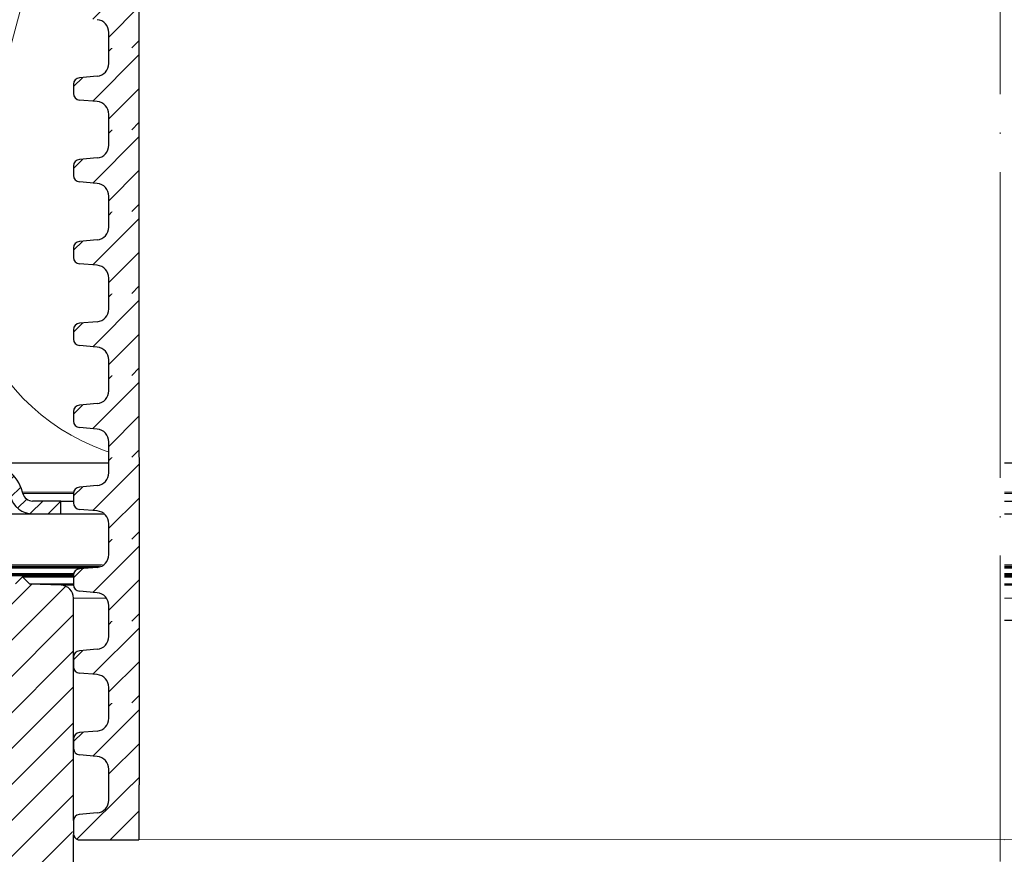
# Model space of a CAD drawing. Units: millimetres. Extents: x 2673 to 4786, y 0 to 1485.
# Drawn here: x 3210 to 3288, y 849 to 915 of the extents above; entities that cross this region are included whole.
import ezdxf
from ezdxf.xclip import XClip

# ---------------------------------------------------------------- set-up
doc = ezdxf.new("R2010")
doc.units = ezdxf.units.MM
doc.header["$XCLIPFRAME"] = 0
doc.linetypes.add('ACAD_ISO04W100', pattern=[30, 24, -3, 0, -3])
for name, color, linetype, lineweight in [('вспомогательный', 140, 'Continuous', 20), ('маскировка', 93, 'Continuous', 25), ('Оси', 10, 'ACAD_ISO04W100', 13), ('Основной', 7, 'Continuous', 30), ('штриховка', 251, 'Continuous', 0)]:
    doc.layers.add(name, color=color, linetype=linetype, lineweight=lineweight)

# ---------------------------------------------------------------- blocks, each defined once
blk = doc.blocks.new('*U42')
at = {"linetype": 'Continuous'}
blk.add_lwpolyline([(-16.667, -50.002, 0.493042), (-0.566, -29.026), (-16.101, 29.026, -1.302776), (16.101, 29.026), (0.566, -29.026, 0.493042), (16.667, -50.002)], format="xyb", dxfattribs=at)
blk = doc.blocks.new('*U43')
at = {"layer": 'штриховка', "color": 0, "linetype": 'ByBlock', "lineweight": -2, "transparency": 16777216}
blk.add_blockref('*U42', (200.008, 0), dxfattribs=at)
blk = doc.blocks.new('HL3100TH разрез')
blk.add_wipeout([(0, 0), (0, -171.07), (-54.062, -171.07), (-55, -167.57), (-55, -108.498), (-55.402, -106.998), (-56.5, -105.9), (-58.5, -104.746), (-63.991, -99.256), (-66, -91.755), (-66, -40.483), (-66.146, -40.129), (-66.5, -39.983), (-68, -39.983), (-68.354, -39.836), (-68.5, -39.483), (-68.5, -38.483), (-68.575, -38.219), (-68.646, -38.129), (-69, -37.983), (-72.5, -37.983), (-74.621, -37.104), (-75.5, -34.983), (-75.5, -32.192), (-75.646, -31.838), (-76, -31.692), (-93.312, -31.692), (-94.01, -31.408), (-94.312, -30.718), (-94.326, -30.192), (-108.014, -16.504), (-108.367, -16.357), (-109.615, -16.357), (-111.475, -15.332), (-112.5, -12.857), (-112.5, -11.802), (-112.64, -11.455), (-112.983, -11.302), (-123, -10.952), (-123, -8), (-250, -8), (-250, -4), (-250, -4), (-250, -4), (-250, -8), (-250, -8), (-250, -4), (-250, -4), (-250, -4), (-129.693, -4), (-126.885, -4), (-125.656, -3.943), (-115.518, -3.932), (-119, -2), (-118.5, -1.134), (-115.009, -1.134), (-112.358, 0.775), (-110.99, 1.016), (-95.104, 1.016), (-95.246, 1.075), (-95.304, 1.216), (-95.304, 3.293), (-95.245, 3.473), (-95.089, 3.581), (-91.354, 4.265), (-91.354, 4.228), (-90.804, 4.262), (-90.804, 3.933), (-89.204, 3.933), (-89.189, 4.261), (-88.655, 4.228), (-88.666, 4.261), (-84.919, 3.581), (-84.764, 3.473), (-84.704, 3.293), (-84.704, 1.216), (-84.763, 1.075), (-84.904, 1.016), (-79.821, 1.016), (-79.821, 0.016), (-79.822, -0.005), (0, -0.005)]).dxf.layer = 'маскировка'
at = {"layer": 'штриховка', "linetype": 'Continuous'}
h = blk.add_hatch(dxfattribs=at)
h.set_pattern_fill('_USER', color=256, angle=225, pattern_type=0)
h.set_pattern_definition([(225, (188, -826.277), (0.7071068, -0.7071068), [])])
edge = h.paths.add_edge_path()
edge.add_line((-76.2, -4), (-74, -4))
edge.add_line((-74, -4), (-74, -3))
edge.add_line((-74, -3), (-76.2, -3))
edge.add_arc((-76.2, -2.2), 0.8, 195, 270, ccw=False)
edge.add_line((-76.973, -2.407), (-77.002, -2.301))
edge.add_arc((-80, -3.104), 3.104, 15, 90)
edge.add_arc((-80, -3.104), 3.104, 90, 137.32398)
edge.add_arc((-80, -3.104), 3.104, 137.32398, 149.62179)
edge.add_arc((-83.523, -1), 1, 270, 327.69881, ccw=False)
edge.add_line((-83.523, -2), (-86.5, -2))
edge.add_line((-86.5, -2), (-86.5, -3))
edge.add_line((-86.5, -3), (-83.523, -3))
edge.add_arc((-83.523, -1), 2, 270, 330)
edge.add_arc((-80, -3.104), 2.104, 15, 148.34847, ccw=False)
edge.add_line((-77.968, -2.56), (-77.939, -2.666))
edge.add_arc((-76.2, -2.2), 1.8, 195, 270)
h = blk.add_hatch(dxfattribs=at)
h.set_pattern_fill('_USER', color=256, scale=2, angle=225, pattern_type=0)
h.set_pattern_definition([(225, (188, -826.277), (1.4142136, -1.4142136), [])])
edge = h.paths.add_edge_path()
edge.add_line((-82.551, -9.313), (-83.909, -9.265))
edge.add_line((-83.909, -9.265), (-84.5, -8.674))
edge.add_line((-84.5, -8.674), (-85.051, -9.225))
edge.add_line((-85.051, -9.225), (-86.004, -9.192))
edge.add_line((-86.004, -9.192), (-86.004, -9.947))
edge.add_line((-86.004, -9.947), (-87.203, -11.146))
edge.add_spline(control_points=[(-87.203, -11.146), (-87.145, -11.204), (-87.029, -11.321), (-86.912, -11.437), (-86.854, -11.495)], knot_values=[0, 0, 0, 0, 0.246648, 0.493296, 0.493296, 0.493296, 0.493296], degree=3, periodic=0)
edge.add_spline(control_points=[(-86.854, -11.495), (-86.854, -11.496), (-86.854, -11.499), (-86.855, -11.503), (-86.857, -11.507), (-86.858, -11.511), (-86.861, -11.515), (-86.863, -11.519), (-86.867, -11.523), (-86.869, -11.526), (-86.87, -11.527)], knot_values=[0, 0, 0, 0, 0.004008, 0.008085, 0.012289, 0.016674, 0.021289, 0.026176, 0.031371, 0.036903, 0.036903, 0.036903, 0.036903], degree=3, periodic=0)
edge.add_spline(control_points=[(-86.87, -11.527), (-86.931, -11.588), (-87.048, -11.706), (-87.223, -11.882), (-87.39, -12.05), (-87.501, -12.162), (-87.554, -12.216)], knot_values=[0, 0, 0, 0, 0.25717, 0.499792, 0.742341, 0.970428, 0.970428, 0.970428, 0.970428], degree=3, periodic=0)
edge.add_line((-87.554, -12.216), (-87.554, -12.795))
edge.add_spline(control_points=[(-87.554, -12.795), (-87.524, -12.826), (-87.462, -12.887), (-87.37, -12.98), (-87.277, -13.072), (-87.216, -13.134), (-87.185, -13.164)], knot_values=[0, 0, 0, 0, 0.130589, 0.261178, 0.391767, 0.522356, 0.522356, 0.522356, 0.522356], degree=3, periodic=0)
edge.add_line((-87.185, -13.164), (-87.616, -13.595))
edge.add_line((-87.616, -13.595), (-87.748, -28.697))
edge.add_arc((-88.248, -28.693), 0.5, 270, 359.5, ccw=False)
edge.add_line((-88.248, -29.193), (-91.761, -29.193))
edge.add_arc((-91.761, -28.693), 0.5, 180.5, 270, ccw=False)
edge.add_line((-92.261, -28.697), (-92.393, -13.595))
edge.add_line((-92.393, -13.595), (-92.454, -13.534))
edge.add_line((-92.454, -13.534), (-92.454, -13.195))
edge.add_spline(control_points=[(-92.454, -13.195), (-92.513, -13.137), (-92.629, -13.02), (-92.804, -12.845), (-92.979, -12.67), (-93.096, -12.553), (-93.154, -12.495)], knot_values=[0, 0, 0, 0, 0.247487, 0.494975, 0.742462, 0.989949, 0.989949, 0.989949, 0.989949], degree=3, periodic=0)
edge.add_spline(control_points=[(-93.154, -12.495), (-93.154, -12.494), (-93.154, -12.491), (-93.153, -12.487), (-93.152, -12.483), (-93.15, -12.479), (-93.148, -12.475), (-93.145, -12.471), (-93.142, -12.467), (-93.14, -12.464), (-93.138, -12.463)], knot_values=[0, 0, 0, 0, 0.004046, 0.008146, 0.012359, 0.016739, 0.021331, 0.026174, 0.031301, 0.036737, 0.036737, 0.036737, 0.036737], degree=3, periodic=0)
edge.add_spline(control_points=[(-93.138, -12.463), (-93.078, -12.402), (-92.96, -12.284), (-92.786, -12.109), (-92.618, -11.94), (-92.508, -11.828), (-92.454, -11.774)], knot_values=[0, 0, 0, 0, 0.257126, 0.499743, 0.742357, 0.970536, 0.970536, 0.970536, 0.970536], degree=3, periodic=0)
edge.add_line((-92.454, -11.774), (-92.454, -11.497))
edge.add_line((-92.454, -11.497), (-94.004, -9.947))
edge.add_line((-94.004, -9.947), (-94.004, -8.913))
edge.add_line((-94.004, -8.913), (-95.909, -8.846))
edge.add_line((-95.909, -8.846), (-96.5, -8.255))
edge.add_line((-96.5, -8.255), (-97.051, -8.806))
edge.add_line((-97.051, -8.806), (-98.409, -8.759))
edge.add_line((-98.409, -8.759), (-99, -8.168))
edge.add_line((-99, -8.168), (-99.551, -8.719))
edge.add_line((-99.551, -8.719), (-100.691, -8.679))
edge.add_arc((-100.708, -9.171), 0.492, 88, 180)
edge.add_line((-101.2, -9.171), (-101.2, -12.855))
edge.add_arc((-101.7, -12.855), 0.5, -90, 0, ccw=False)
edge.add_line((-101.7, -13.355), (-109, -13.355))
edge.add_arc((-109, -12.855), 0.5, 180, 270, ccw=False)
edge.add_line((-109.5, -12.855), (-109.5, -8.847))
edge.add_arc((-109.992, -8.847), 0.492, 0, 88)
edge.add_line((-109.975, -8.355), (-110.409, -8.34))
edge.add_line((-110.409, -8.34), (-111, -7.749))
edge.add_line((-111, -7.749), (-111.251, -8))
edge.add_line((-111.251, -8), (-111.551, -8.3))
edge.add_line((-111.551, -8.3), (-112.909, -8.253))
edge.add_line((-112.909, -8.253), (-113.5, -7.662))
edge.add_line((-113.5, -7.662), (-113.838, -8))
edge.add_line((-113.838, -8), (-114.051, -8.213))
edge.add_line((-114.051, -8.213), (-115.409, -8.165))
edge.add_line((-115.409, -8.165), (-116, -7.574))
edge.add_line((-116, -7.574), (-116.426, -8))
edge.add_line((-116.426, -8), (-116.551, -8.125))
edge.add_line((-116.551, -8.125), (-123, -7.9))
edge.add_line((-123, -7.9), (-123, -8))
edge.add_line((-123, -8), (-123, -10.952))
edge.add_line((-123, -10.952), (-112.983, -11.302))
edge.add_arc((-113, -11.802), 0.5, 0, 88, ccw=False)
edge.add_line((-112.5, -11.802), (-112.5, -12.857))
edge.add_arc((-109, -12.857), 3.5, 180, 270)
edge.add_line((-109, -16.357), (-108.367, -16.357))
edge.add_arc((-108.367, -16.857), 0.5, 45, 90, ccw=False)
edge.add_line((-108.014, -16.504), (-94.326, -30.192))
edge.add_line((-94.326, -30.192), (-94.312, -30.718))
edge.add_arc((-93.312, -30.692), 1, 181.5, 270)
edge.add_line((-93.312, -31.692), (-76, -31.692))
edge.add_arc((-76, -32.192), 0.5, 0, 90, ccw=False)
edge.add_line((-75.5, -32.192), (-75.5, -34.983))
edge.add_arc((-72.5, -34.983), 3, 180, 270)
edge.add_line((-72.5, -37.983), (-69, -37.983))
edge.add_arc((-69, -38.483), 0.5, 0, 90, ccw=False)
edge.add_line((-68.5, -38.483), (-68.5, -39.483))
edge.add_arc((-68, -39.483), 0.5, 180, 270)
edge.add_line((-68, -39.983), (-66.5, -39.983))
edge.add_arc((-66.5, -40.483), 0.5, 0, 90, ccw=False)
edge.add_line((-66, -40.483), (-66, -91.755))
edge.add_spline(control_points=[(-66, -91.755), (-65.98, -92.333), (-65.936, -93.638), (-65.568, -95.495), (-64.932, -97.434), (-64.106, -99.141), (-62.985, -100.849), (-61.647, -102.393), (-60.105, -103.744), (-58.993, -104.438), (-58.5, -104.746)], knot_values=[0, 0, 0, 0, 1.731942, 3.912818, 5.651853, 7.844188, 9.57942, 11.766093, 13.957493, 15.696853, 15.696853, 15.696853, 15.696853], degree=3, periodic=0)
edge.add_spline(control_points=[(-58.5, -104.746), (-58.333, -104.842), (-58, -105.034), (-57.5, -105.323), (-57, -105.612), (-56.667, -105.804), (-56.5, -105.9)], knot_values=[0, 0, 0, 0, 0.577349, 1.154699, 1.732048, 2.309397, 2.309397, 2.309397, 2.309397], degree=3, periodic=0)
edge.add_arc((-58, -108.498), 3, 0.00018, 59.9949, ccw=False)
edge.add_line((-55, -108.498), (-55, -167.57))
edge.add_line((-55, -167.57), (-54.062, -171.07))
edge.add_line((-54.062, -171.07), (-52.5, -171.07))
edge.add_line((-52.5, -171.07), (-52.5, -109.076))
edge.add_spline(control_points=[(-52.5, -109.076), (-52.499, -109.052), (-52.497, -109.006), (-52.483, -108.94), (-52.46, -108.875), (-52.419, -108.797), (-52.351, -108.712), (-52.245, -108.633), (-52.13, -108.587), (-52.029, -108.574), (-51.951, -108.576), (-51.879, -108.589), (-51.809, -108.611), (-51.768, -108.633), (-51.75, -108.643)], knot_values=[0, 0, 0, 0, 0.069621, 0.139246, 0.200413, 0.278849, 0.400717, 0.522571, 0.672079, 0.76633, 0.827453, 0.905809, 0.984328, 1.045569, 1.045569, 1.045569, 1.045569], degree=3, periodic=0)
edge.add_spline(control_points=[(-51.75, -108.643), (-50.583, -109.316), (-48.25, -110.663), (-44.75, -112.684), (-41.25, -114.705), (-38.917, -116.052), (-37.75, -116.725)], knot_values=[0, 0, 0, 0, 4.041451, 8.082902, 12.124354, 16.165805, 16.165805, 16.165805, 16.165805], degree=3, periodic=0)
edge.add_arc((-38, -117.159), 0.5, -0.00159, 59.96628, ccw=False)
edge.add_line((-37.5, -117.159), (-37.5, -167.57))
edge.add_line((-37.5, -167.57), (-36.562, -171.07))
edge.add_line((-36.562, -171.07), (-35, -171.07))
edge.add_line((-35, -171.07), (-35, -117.193))
edge.add_arc((-38, -117.193), 3, 0, 59.96684)
edge.add_line((-36.498, -114.596), (-40.9, -112.051))
edge.add_line((-40.9, -112.051), (-40.9, -111.705))
edge.add_line((-40.9, -111.705), (-41.1, -111.589))
edge.add_line((-41.1, -111.589), (-41.1, -111.936))
edge.add_line((-41.1, -111.936), (-43.9, -110.317))
edge.add_line((-43.9, -110.317), (-43.9, -109.97))
edge.add_line((-43.9, -109.97), (-44.1, -109.855))
edge.add_line((-44.1, -109.855), (-44.1, -110.201))
edge.add_line((-44.1, -110.201), (-46.9, -108.583))
edge.add_line((-46.9, -108.583), (-46.9, -108.236))
edge.add_line((-46.9, -108.236), (-47.1, -108.12))
edge.add_line((-47.1, -108.12), (-47.1, -108.467))
edge.add_line((-47.1, -108.467), (-48.841, -107.46))
edge.add_line((-48.841, -107.46), (-48.841, -107.114))
edge.add_line((-48.841, -107.114), (-49.45, -106.762))
edge.add_line((-49.45, -106.762), (-50.55, -106.126))
edge.add_line((-50.55, -106.126), (-51.156, -105.775))
edge.add_line((-51.156, -105.775), (-51.156, -106.122))
edge.add_line((-51.156, -106.122), (-52.9, -105.114))
edge.add_line((-52.9, -105.114), (-52.9, -104.767))
edge.add_line((-52.9, -104.767), (-53.1, -104.652))
edge.add_line((-53.1, -104.652), (-53.1, -104.998))
edge.add_line((-53.1, -104.998), (-57.256, -102.595))
edge.add_arc((-51, -91.774), 12.5, 180, 239.96684, ccw=False)
edge.add_line((-63.5, -91.774), (-63.5, -38.758))
edge.add_arc((-63.9, -38.184), 0.7, 304.8173, 450)
edge.add_line((-63.9, -37.484), (-65.5, -37.484))
edge.add_arc((-65.5, -36.984), 0.5, 180, 270, ccw=False)
edge.add_line((-66, -36.984), (-66, -35.984))
edge.add_arc((-66.5, -35.984), 0.5, 0, 90)
edge.add_line((-66.5, -35.484), (-67.5, -35.484))
edge.add_arc((-67.5, -34.984), 0.5, 180, 270, ccw=False)
edge.add_arc((-68.5, -34.984), 0.5, 0, 90)
edge.add_line((-68.5, -34.484), (-73, -34.484))
edge.add_line((-73, -34.484), (-73, -10.612))
edge.add_arc((-74, -10.612), 1, 0, 88)
edge.add_line((-73.965, -9.613), (-76.409, -9.527))
edge.add_line((-76.409, -9.527), (-77, -8.936))
edge.add_line((-77, -8.936), (-77.551, -9.487))
edge.add_line((-77.551, -9.487), (-78.909, -9.44))
edge.add_line((-78.909, -9.44), (-79.5, -8.849))
edge.add_line((-79.5, -8.849), (-80.051, -9.4))
edge.add_line((-80.051, -9.4), (-81.409, -9.353))
edge.add_line((-81.409, -9.353), (-82, -8.762))
edge.add_line((-82, -8.762), (-82.551, -9.313))
at = {"color": 7, "linetype": 'Continuous'}
for p, q in [((-80, 0), (80, 0)), ((-76.973, -2.407), (-77.002, -2.301)), ((-74, -3), (-76.2, -3)), ((-74, -3), (74, -3)), ((-74, -4), (-74, -3)), ((-78, -4), (-76.2, -4)), ((-78, -4), (-76.2, -4)), ((-76.2, -4), (-74, -4)), ((-76.2, -4), (-74, -4)), ((-74, -4), (74, -4)), ((87.554, -8.255), (-87.554, -8.255)), ((87.507, -8.168), (-87.507, -8.168)), ((-78, -8), (78, -8)), ((-84.5, -8.674), (84.5, -8.674)), ((-82, -8.762), (82, -8.762)), ((-79.5, -8.849), (79.5, -8.849)), ((-77, -8.936), (-77.551, -9.487)), ((-77, -8.936), (77, -8.936)), ((-76.409, -9.527), (-77, -8.936)), ((-73.805, -9.527), (-76.409, -9.527)), ((-73.965, -9.613), (-76.409, -9.527)), ((76.409, -9.527), (-73.805, -9.527)), ((-73, -34.484), (-73, -10.612))]:
    blk.add_line(p, q, dxfattribs=at)
at = {"color": 3, "linetype": 'Continuous'}
blk.add_line((-69.75, -10.612), (-70.513, -10.612), dxfattribs=at)
at = {"color": 7, "linetype": 'Continuous'}
for centre, radius, start, end in [((-80, -3.104), 3.104, 15, 90), ((-76.2, -2.2), 1.8, 195, 270), ((-76.2, -2.2), 0.8, 195, 270), ((-74, -10.612), 1, 0, 88)]:
    blk.add_arc(centre, radius, start, end, dxfattribs=at)
at = {"layer": 'вспомогательный', "linetype": 'Continuous'}
for p, q in [((-77.002, -2.301), (77.002, -2.301)), ((76.973, -2.407), (-76.973, -2.407)), ((-71.445, -9.613), (-73.965, -9.613)), ((73.965, -9.613), (-71.445, -9.613)), ((73, -10.612), (-73, -10.612))]:
    blk.add_line(p, q, dxfattribs=at)
blk = doc.blocks.new('*U115')
blk.add_wipeout([(0.009, -215.133), (-70.222, -215.133), (-70.222, -213.921), (-70.487, -213.241), (-71.141, -212.918), (-72.531, -212.797), (-72.858, -212.636), (-72.991, -212.296), (-72.991, -211.546), (-72.859, -211.206), (-72.532, -211.045), (-71.142, -210.923), (-70.488, -210.601), (-70.223, -209.921), (-70.223, -208.709), (0.009, -208.714)]).dxf.layer = 'маскировка'
at = {"layer": 'Основной'}
for p, q in [((-70.223, -209.92), (-70.223, -208.708)), ((-72.991, -211.528), (-72.991, -212.296)), ((-71.142, -210.923), (-72.532, -211.045)), ((-71.141, -212.918), (-72.531, -212.797))]:
    blk.add_line(p, q, dxfattribs=at)
for centre, radius, start, end in [((-71.23, -209.921), 1.007, 275.00429, 0.00429), ((-72.488, -211.546), 0.503, 95.00429, 180.00429), ((-72.487, -212.296), 0.503, 180.00429, 265.00429), ((-71.229, -213.921), 1.007, 0.00429, 85.00429)]:
    blk.add_arc(centre, radius, start, end, dxfattribs=at)
blk.add_wipeout([(0, -219.436), (-72.685, -219.448), (-72.951, -219.284), (-73.056, -218.989), (-73.056, -217.971), (-72.924, -217.631), (-72.597, -217.469), (-71.207, -217.347), (-70.553, -217.025), (-70.231, -216.345), (-70.231, -215.133), (0, -215.133)]).dxf.layer = 'маскировка'
at = {"layer": 'штриховка'}
h = blk.add_hatch(dxfattribs=at)
h.set_pattern_fill('ANSI31', color=256, scale=15)
h.set_pattern_definition([(45, (-17.85, -366.9836), (-1.325825, 1.325825), [])])
h.paths.add_polyline_path([(-67.857, -208.709), (-70.223, -208.709), (-70.223, -209.92, -0.388879), (-71.142, -210.923), (-72.532, -211.045, 0.401557), (-72.991, -211.569), (-72.991, -212.296, 0.388879), (-72.531, -212.797), (-71.141, -212.918, -0.388879), (-70.222, -213.921), (-70.222, -215.133), (-67.856, -215.133)])
h = blk.add_hatch(dxfattribs=at)
h.set_pattern_fill('ANSI31', color=256, scale=15)
h.set_pattern_definition([(45, (-17.8813, -366.9835), (-1.325825, 1.325825), [])])
edge = h.paths.add_edge_path()
edge.add_line((-67.865, -215.133), (-70.231, -215.133))
edge.add_line((-70.231, -215.133), (-70.231, -216.345))
edge.add_arc((-71.238, -216.345), 1.007, -84.99571, 0.00429, ccw=False)
edge.add_line((-71.15, -217.347), (-72.54, -217.469))
edge.add_arc((-72.496, -217.971), 0.503, 95.00429, 182.45283)
edge.add_line((-72.999, -217.992), (-72.999, -218.989))
edge.add_arc((-72.529, -218.989), 0.469, 180.00861, 257.89102)
edge.add_line((-72.628, -219.448), (-67.864, -219.447))
edge.add_line((-67.864, -219.447), (-67.865, -215.133))
at = {"layer": 'Основной'}
for p, q in [((-70.222, -215.133), (-70.222, -213.921)), ((-70.231, -216.345), (-70.231, -215.133)), ((-71.15, -217.347), (-72.54, -217.469))]:
    blk.add_line(p, q, dxfattribs=at)
for points in [[(-67.856, -208.709), (-67.856, -215.133)], [(-67.865, -215.133), (-67.864, -219.447)]]:
    blk.add_lwpolyline(points, dxfattribs=at)
blk.add_lwpolyline([(-72.999, -217.949), (-72.999, -218.989, 0.353541), (-72.628, -219.448), (-67.864, -219.447)], format="xyb", dxfattribs=at)
for centre, radius, start, end in [((-71.238, -216.345), 1.007, 275.00429, 0.00429), ((-72.496, -217.971), 0.503, 95.00429, 180.00429)]:
    blk.add_arc(centre, radius, start, end, dxfattribs=at)
blk.add_wipeout([(0, -219.442), (72.575, -219.43), (72.841, -219.266), (73.002, -218.971), (73.002, -217.931), (72.841, -217.583), (72.486, -217.451), (71.096, -217.33), (70.442, -217.008), (70.234, -216.328), (70.234, -215.116), (0, -215.133)]).dxf.layer = 'маскировка'
at = {"layer": 'вспомогательный'}
for points in [[(-67.864, -219.447), (0, -219.436)], [(67.858, -219.431), (0, -219.442)]]:
    blk.add_lwpolyline(points, dxfattribs=at)
blk.add_wipeout([(0.009, -208.71), (-70.223, -208.71), (-70.223, -207.498), (-70.487, -206.818), (-71.142, -206.495), (-72.532, -206.374), (-72.859, -206.212), (-72.991, -205.872), (-72.992, -205.123), (-72.859, -204.783), (-72.532, -204.622), (-71.142, -204.5), (-70.488, -204.177), (-70.224, -203.497), (-70.224, -202.286), (0.009, -202.291)]).dxf.layer = 'маскировка'
at = {"layer": 'штриховка'}
h = blk.add_hatch(dxfattribs=at)
h.set_pattern_fill('ANSI31', color=256, scale=15)
h.set_pattern_definition([(45, (-17.8504, -360.5604), (-1.325825, 1.325825), [])])
h.paths.add_polyline_path([(-67.857, -202.286), (-70.224, -202.286), (-70.224, -203.497, -0.388879), (-71.142, -204.5), (-72.532, -204.622, 0.401557), (-72.991, -205.145), (-72.991, -205.872, 0.388879), (-72.532, -206.374), (-71.142, -206.495, -0.388879), (-70.223, -207.498), (-70.223, -208.71), (-67.856, -208.71)])
at = {"layer": 'Основной'}
for p, q in [((-70.224, -203.497), (-70.224, -202.285)), ((-71.142, -204.5), (-72.532, -204.622)), ((-72.991, -205.105), (-72.991, -205.872)), ((-71.142, -206.495), (-72.532, -206.374)), ((-70.223, -208.71), (-70.223, -207.498))]:
    blk.add_line(p, q, dxfattribs=at)
blk.add_lwpolyline([(-67.856, -202.285), (-67.856, -208.71)], dxfattribs=at)
for centre, radius, start, end in [((-71.23, -203.497), 1.007, 275.00429, 0.00429), ((-72.488, -205.123), 0.503, 95.00429, 180.00429), ((-72.488, -205.872), 0.503, 180.00429, 265.00429), ((-71.229, -207.498), 1.007, 0.00429, 85.00429)]:
    blk.add_arc(centre, radius, start, end, dxfattribs=at)
blk.add_wipeout([(0.008, -202.287), (-70.223, -202.287), (-70.223, -201.075), (-70.488, -200.395), (-71.142, -200.072), (-72.532, -199.951), (-72.859, -199.789), (-72.991, -199.449), (-72.992, -198.7), (-72.86, -198.36), (-72.533, -198.199), (-71.143, -198.077), (-70.488, -197.754), (-70.224, -197.074), (-70.224, -195.862), (0.008, -195.868)]).dxf.layer = 'маскировка'
at = {"layer": 'штриховка'}
h = blk.add_hatch(dxfattribs=at)
h.set_pattern_fill('ANSI31', color=256, scale=15)
h.set_pattern_definition([(45, (-17.8509, -354.1372), (-1.325825, 1.325825), [])])
h.paths.add_polyline_path([(-67.858, -195.862), (-70.224, -195.862), (-70.224, -197.074, -0.388879), (-71.143, -198.077), (-72.533, -198.199, 0.401557), (-72.992, -198.722), (-72.991, -199.449, 0.388879), (-72.532, -199.951), (-71.142, -200.072, -0.388879), (-70.223, -201.075), (-70.223, -202.287), (-67.857, -202.287)])
at = {"layer": 'Основной'}
for p, q in [((-70.224, -197.073), (-70.224, -195.862)), ((-71.143, -198.077), (-72.533, -198.199)), ((-72.992, -198.682), (-72.991, -199.449)), ((-71.142, -200.072), (-72.532, -199.951)), ((-70.223, -202.287), (-70.223, -201.075))]:
    blk.add_line(p, q, dxfattribs=at)
blk.add_lwpolyline([(-67.857, -195.862), (-67.857, -202.287)], dxfattribs=at)
for centre, radius, start, end in [((-71.231, -197.074), 1.007, 275.00429, 0.00429), ((-72.489, -198.7), 0.503, 95.00429, 180.00429), ((-72.488, -199.449), 0.503, 180.00429, 265.00429), ((-71.23, -201.075), 1.007, 0.00429, 85.00429)]:
    blk.add_arc(centre, radius, start, end, dxfattribs=at)
blk.add_wipeout([(0.008, -195.863), (-70.224, -195.863), (-70.224, -194.652), (-70.488, -193.972), (-71.143, -193.649), (-72.532, -193.527), (-72.86, -193.366), (-72.992, -193.026), (-72.992, -192.277), (-72.86, -191.937), (-72.533, -191.776), (-71.143, -191.654), (-70.489, -191.331), (-70.224, -190.651), (-70.224, -189.439), (0.008, -189.445)]).dxf.layer = 'маскировка'
at = {"layer": 'штриховка'}
h = blk.add_hatch(dxfattribs=at)
h.set_pattern_fill('ANSI31', color=256, scale=15)
h.set_pattern_definition([(45, (-17.8513, -347.714), (-1.325825, 1.325825), [])])
h.paths.add_polyline_path([(-67.858, -189.439), (-70.224, -189.439), (-70.224, -190.651, -0.388879), (-71.143, -191.654), (-72.533, -191.776, 0.401557), (-72.992, -192.299), (-72.992, -193.026, 0.388879), (-72.532, -193.527), (-71.143, -193.649, -0.388879), (-70.224, -194.652), (-70.224, -195.863), (-67.857, -195.863)])
at = {"layer": 'Основной'}
for p, q in [((-70.224, -190.65), (-70.224, -189.439)), ((-72.992, -192.259), (-72.992, -193.026)), ((-71.143, -191.654), (-72.533, -191.776)), ((-71.143, -193.649), (-72.532, -193.527)), ((-70.224, -195.863), (-70.224, -194.652))]:
    blk.add_line(p, q, dxfattribs=at)
blk.add_lwpolyline([(-67.857, -189.439), (-67.857, -195.863)], dxfattribs=at)
for centre, radius, start, end in [((-71.231, -190.651), 1.007, 275.00429, 0.00429), ((-72.489, -192.277), 0.503, 95.00429, 180.00429), ((-72.489, -193.026), 0.503, 180.00429, 265.00429), ((-71.23, -194.652), 1.007, 0.00429, 85.00429)]:
    blk.add_arc(centre, radius, start, end, dxfattribs=at)
blk.add_wipeout([(0.007, -189.44), (-70.224, -189.44), (-70.224, -188.228), (-70.489, -187.548), (-71.143, -187.226), (-72.533, -187.104), (-72.86, -186.943), (-72.992, -186.603), (-72.993, -185.854), (-72.861, -185.514), (-72.533, -185.352), (-71.144, -185.231), (-70.489, -184.908), (-70.225, -184.228), (-70.225, -183.016), (0.007, -183.022)]).dxf.layer = 'маскировка'
at = {"layer": 'штриховка'}
h = blk.add_hatch(dxfattribs=at)
h.set_pattern_fill('ANSI31', color=256, scale=15)
h.set_pattern_definition([(45, (-17.8517, -341.2909), (-1.325825, 1.325825), [])])
h.paths.add_polyline_path([(-67.858, -183.016), (-70.225, -183.016), (-70.225, -184.228, -0.388879), (-71.144, -185.231), (-72.533, -185.352, 0.401557), (-72.992, -185.876), (-72.992, -186.603, 0.388879), (-72.533, -187.104), (-71.143, -187.226, -0.388879), (-70.224, -188.228), (-70.224, -189.44), (-67.858, -189.44)])
at = {"layer": 'Основной'}
for p, q in [((-70.225, -184.227), (-70.225, -183.015)), ((-71.144, -185.231), (-72.533, -185.352)), ((-72.992, -185.836), (-72.992, -186.603)), ((-71.143, -187.226), (-72.533, -187.104)), ((-70.224, -189.44), (-70.224, -188.228))]:
    blk.add_line(p, q, dxfattribs=at)
blk.add_lwpolyline([(-67.858, -183.016), (-67.858, -189.44)], dxfattribs=at)
for centre, radius, start, end in [((-71.231, -184.228), 1.007, 275.00429, 0.00429), ((-72.49, -185.854), 0.503, 95.00429, 180.00429), ((-72.489, -186.603), 0.503, 180.00429, 265.00429), ((-71.231, -188.229), 1.007, 0.00429, 85.00429)]:
    blk.add_arc(centre, radius, start, end, dxfattribs=at)
blk.add_wipeout([(0.007, -183.017), (-70.224, -183.017), (-70.224, -181.805), (-70.489, -181.125), (-71.143, -180.803), (-72.533, -180.681), (-72.86, -180.52), (-72.993, -180.18), (-72.993, -179.431), (-72.861, -179.091), (-72.534, -178.929), (-71.144, -178.808), (-70.49, -178.485), (-70.225, -177.805), (-70.225, -176.593), (0.007, -176.599)]).dxf.layer = 'маскировка'
at = {"layer": 'штриховка'}
h = blk.add_hatch(dxfattribs=at)
h.set_pattern_fill('ANSI31', color=256, scale=15)
h.set_pattern_definition([(45, (-17.8521, -334.8677), (-1.325825, 1.325825), [])])
h.paths.add_polyline_path([(-67.859, -176.593), (-70.225, -176.593), (-70.225, -177.805, -0.388879), (-71.144, -178.808), (-72.534, -178.929, 0.401557), (-72.993, -179.453), (-72.993, -180.18, 0.388879), (-72.533, -180.681), (-71.143, -180.803, -0.388879), (-70.224, -181.805), (-70.224, -183.017), (-67.858, -183.017)])
at = {"layer": 'Основной'}
for p, q in [((-70.225, -177.804), (-70.225, -176.592)), ((-71.144, -178.808), (-72.534, -178.929)), ((-72.993, -179.412), (-72.993, -180.18)), ((-71.143, -180.803), (-72.533, -180.681)), ((-70.224, -183.017), (-70.224, -181.805))]:
    blk.add_line(p, q, dxfattribs=at)
blk.add_lwpolyline([(-67.858, -176.593), (-67.858, -183.017)], dxfattribs=at)
for centre, radius, start, end in [((-71.232, -177.805), 1.007, 275.00429, 0.00429), ((-72.49, -179.431), 0.503, 95.00429, 180.00429), ((-72.489, -180.18), 0.503, 180.00429, 265.00429), ((-71.231, -181.805), 1.007, 0.00429, 85.00429)]:
    blk.add_arc(centre, radius, start, end, dxfattribs=at)
blk.add_wipeout([(0.007, -176.594), (-70.225, -176.594), (-70.225, -175.382), (-70.489, -174.702), (-71.144, -174.379), (-72.534, -174.258), (-72.861, -174.097), (-72.993, -173.757), (-72.994, -173.007), (-72.861, -172.667), (-72.534, -172.506), (-71.144, -172.384), (-70.49, -172.062), (-70.226, -171.382), (-70.226, -170.17), (0.007, -170.175)]).dxf.layer = 'маскировка'
at = {"layer": 'штриховка'}
h = blk.add_hatch(dxfattribs=at)
h.set_pattern_fill('ANSI31', color=256, scale=15)
h.set_pattern_definition([(45, (-17.8525, -328.4446), (-1.325825, 1.325825), [])])
h.paths.add_polyline_path([(-67.859, -170.17), (-70.226, -170.17), (-70.226, -171.382, -0.388879), (-71.144, -172.384), (-72.534, -172.506, 0.401557), (-72.993, -173.03), (-72.993, -173.757, 0.388879), (-72.534, -174.258), (-71.144, -174.379, -0.388879), (-70.225, -175.382), (-70.225, -176.594), (-67.858, -176.594)])
at = {"layer": 'Основной'}
for p, q in [((-70.226, -171.381), (-70.226, -170.169)), ((-71.144, -172.384), (-72.534, -172.506)), ((-72.993, -172.989), (-72.993, -173.757)), ((-71.144, -174.379), (-72.534, -174.258)), ((-70.225, -176.594), (-70.225, -175.382))]:
    blk.add_line(p, q, dxfattribs=at)
blk.add_lwpolyline([(-67.859, -170.17), (-67.859, -176.594)], dxfattribs=at)
for centre, radius, start, end in [((-71.232, -171.382), 1.007, 275.00429, 0.00429), ((-72.49, -173.007), 0.503, 95.00429, 180.00429), ((-72.49, -173.757), 0.503, 180.00429, 265.00429), ((-71.231, -175.382), 1.007, 0.00429, 85.00429)]:
    blk.add_arc(centre, radius, start, end, dxfattribs=at)
blk.add_wipeout([(0.006, -170.171), (-70.225, -170.171), (-70.225, -168.959), (-70.49, -168.279), (-71.144, -167.956), (-72.534, -167.835), (-72.861, -167.673), (-72.994, -167.333), (-72.994, -166.584), (-72.862, -166.244), (-72.535, -166.083), (-71.145, -165.961), (-70.49, -165.638), (-70.226, -164.958), (-70.226, -163.747), (0.006, -163.752)]).dxf.layer = 'маскировка'
at = {"layer": 'штриховка'}
h = blk.add_hatch(dxfattribs=at)
h.set_pattern_fill('ANSI31', color=256, scale=15)
h.set_pattern_definition([(45, (-17.853, -322.0214), (-1.325825, 1.325825), [])])
h.paths.add_polyline_path([(-67.86, -163.747), (-70.226, -163.747), (-70.226, -164.958, -0.388879), (-71.145, -165.961), (-72.535, -166.083, 0.401557), (-72.994, -166.606), (-72.994, -167.333, 0.388879), (-72.534, -167.835), (-71.144, -167.956, -0.388879), (-70.225, -168.959), (-70.225, -170.171), (-67.859, -170.171)])
at = {"layer": 'Основной'}
for p, q in [((-70.226, -164.958), (-70.226, -163.746)), ((-71.145, -165.961), (-72.535, -166.083)), ((-72.994, -166.566), (-72.994, -167.333)), ((-71.144, -167.956), (-72.534, -167.835)), ((-70.225, -170.171), (-70.225, -168.959))]:
    blk.add_line(p, q, dxfattribs=at)
blk.add_lwpolyline([(-67.859, -163.746), (-67.859, -170.171)], dxfattribs=at)
for centre, radius, start, end in [((-71.233, -164.958), 1.007, 275.00429, 0.00429), ((-72.491, -166.584), 0.503, 95.00429, 180.00429), ((-72.49, -167.333), 0.503, 180.00429, 265.00429), ((-71.232, -168.959), 1.007, 0.00429, 85.00429)]:
    blk.add_arc(centre, radius, start, end, dxfattribs=at)
blk.add_wipeout([(0.006, -163.748), (-70.226, -163.748), (-70.226, -162.536), (-70.49, -161.856), (-71.145, -161.533), (-72.534, -161.412), (-72.862, -161.25), (-72.994, -160.91), (-72.995, -160.161), (-72.862, -159.821), (-72.535, -159.66), (-71.145, -159.538), (-70.491, -159.215), (-70.226, -158.535), (-70.226, -157.323), (0.006, -157.329)]).dxf.layer = 'маскировка'
at = {"layer": 'штриховка'}
h = blk.add_hatch(dxfattribs=at)
h.set_pattern_fill('ANSI31', color=256, scale=15)
h.set_pattern_definition([(45, (-17.8534, -315.5982), (-1.325825, 1.325825), [])])
h.paths.add_polyline_path([(-67.86, -157.323), (-70.227, -157.323), (-70.226, -158.535, -0.388879), (-71.145, -159.538), (-72.535, -159.66, 0.401557), (-72.994, -160.183), (-72.994, -160.91, 0.388879), (-72.534, -161.412), (-71.145, -161.533, -0.388879), (-70.226, -162.536), (-70.226, -163.748), (-67.859, -163.748)])
at = {"layer": 'Основной'}
for p, q in [((-70.226, -158.534), (-70.227, -157.323)), ((-71.145, -159.538), (-72.535, -159.66)), ((-72.994, -160.143), (-72.994, -160.91)), ((-71.145, -161.533), (-72.534, -161.412)), ((-70.226, -163.748), (-70.226, -162.536))]:
    blk.add_line(p, q, dxfattribs=at)
blk.add_lwpolyline([(-67.859, -157.323), (-67.859, -163.748)], dxfattribs=at)
for centre, radius, start, end in [((-71.233, -158.535), 1.007, 275.00429, 0.00429), ((-72.491, -160.161), 0.503, 95.00429, 180.00429), ((-72.491, -160.91), 0.503, 180.00429, 265.00429), ((-71.232, -162.536), 1.007, 0.00429, 85.00429)]:
    blk.add_arc(centre, radius, start, end, dxfattribs=at)
blk.add_wipeout([(0.005, -157.324), (-70.226, -157.324), (-70.226, -156.113), (-70.491, -155.433), (-71.145, -155.11), (-72.535, -154.988), (-72.862, -154.827), (-72.994, -154.487), (-72.995, -153.738), (-72.863, -153.398), (-72.536, -153.237), (-71.146, -153.115), (-70.491, -152.792), (-70.227, -152.112), (-70.227, -150.9), (0.005, -150.906)]).dxf.layer = 'маскировка'
at = {"layer": 'штриховка'}
h = blk.add_hatch(dxfattribs=at)
h.set_pattern_fill('ANSI31', color=256, scale=15)
h.set_pattern_definition([(45, (-17.8538, -309.175), (-1.325825, 1.325825), [])])
h.paths.add_polyline_path([(-67.861, -150.9), (-70.227, -150.9), (-70.227, -152.112, -0.388879), (-71.146, -153.115), (-72.536, -153.237, 0.401557), (-72.994, -153.76), (-72.994, -154.487, 0.388879), (-72.535, -154.988), (-71.145, -155.11, -0.388879), (-70.226, -156.113), (-70.226, -157.324), (-67.86, -157.324)])
at = {"layer": 'Основной'}
blk.add_line((-70.226, -157.324), (-70.226, -156.113), dxfattribs=at)
blk.add_lwpolyline([(-67.86, -150.9), (-67.86, -157.324)], dxfattribs=at)
blk.add_arc((-71.233, -156.113), 1.007, 0.00429, 85.00429, dxfattribs=at)
blk = doc.blocks.new('156 разр')
at = {"layer": 'штриховка'}
h = blk.add_hatch(dxfattribs=at)
h.set_pattern_fill('ANSI37', color=256, scale=27.823391)
h.set_pattern_definition([(45, (0, 0), (-2.45926356, 2.45926356), []), (135, (0, 0), (-2.45926356, -2.45926356), [])])
edge = h.paths.add_edge_path()
edge.add_line((24005.016, 1016.852), (24005.097, 1016.518))
edge = h.paths.add_edge_path()
edge.add_arc((24012.304, 1089.451), 0.5, 0, 90)
edge = h.paths.add_edge_path()
edge.add_line((23993.992, 1103.308), (23988.063, 1103.308))
edge = h.paths.add_edge_path()
edge.add_line((23996.63, 1086.308), (23995.063, 1086.308))
edge = h.paths.add_edge_path()
edge.add_line((24007.109, 1009.011), (24005.097, 1016.518))
edge = h.paths.add_edge_path()
edge.add_line((23987.063, 1087.308), (23987.063, 1102.308))
edge = h.paths.add_edge_path()
edge.add_line((24000.369, 1086.308), (23996.63, 1086.308))
edge = h.paths.add_edge_path()
edge.add_line((23995.063, 1086.308), (23988.063, 1086.308))
edge = h.paths.add_edge_path()
edge.add_arc((24000.482, 1034.936), 0.0165, 196.29168, 231.45585)
edge = h.paths.add_edge_path()
edge.add_arc((24003.435, 1035.7), 3.066, 179.9971, 194.50623)
edge = h.paths.add_edge_path()
edge.add_arc((24003.441, 1035.7), 3.069, 179.99817, 194.65192)
edge = h.paths.add_edge_path()
edge.add_arc((24011.938, 1010.305), 5, 195, 270)
edge = h.paths.add_edge_path()
edge.add_arc((23988.063, 1102.308), 1, 90, 180)
edge = h.paths.add_edge_path()
edge.add_spline(control_points=[(24000.472, 1034.923), (24000.865, 1033.397), (24001.68, 1030.236), (24002.656, 1026.374), (24003.44, 1023.242), (24003.939, 1021.232), (24004.403, 1019.352), (24004.707, 1018.116), (24004.915, 1017.265), (24004.984, 1016.981), (24005.016, 1016.852)], knot_values=[0, 0, 0, 0, 4.728923, 9.793695, 11.94783, 14.417567, 16.004398, 17.757714, 18.235855, 18.633552, 18.633552, 18.633552, 18.633552], degree=3, periodic=0)
edge = h.paths.add_edge_path()
edge.add_spline(control_points=[(24000.466, 1034.932), (24000.916, 1033.186), (24001.775, 1029.854), (24002.823, 1025.703), (24003.62, 1022.512), (24004.129, 1020.459), (24004.542, 1018.783), (24004.786, 1017.788), (24004.941, 1017.155), (24004.988, 1016.962), (24005.01, 1016.874)], knot_values=[0, 0, 0, 0, 5.406803, 10.3227, 12.845611, 15.273983, 16.666099, 18.025522, 18.34708, 18.620735, 18.620735, 18.620735, 18.620735], degree=3, periodic=0)
edge = h.paths.add_edge_path()
edge.add_spline(control_points=[(24000.369, 1086.308), (24000.369, 1082.091), (24000.369, 1073.656), (24000.369, 1061.004), (24000.369, 1048.352), (24000.369, 1039.917), (24000.369, 1035.7)], knot_values=[0, 0, 0, 0, 12.652148, 25.304295, 37.956443, 50.608591, 50.608591, 50.608591, 50.608591], degree=3, periodic=0)
edge = h.paths.add_edge_path()
edge.add_spline(control_points=[(24000.372, 1035.7), (24000.372, 1035.719), (24000.372, 1035.757), (24000.372, 1044.211), (24000.372, 1061.062), (24000.372, 1077.893), (24000.372, 1086.308)], knot_values=[0, 0, 0, 0, 0.057644, 0.115284, 25.361938, 50.608593, 50.608593, 50.608593, 50.608593], degree=3, periodic=0)
edge = h.paths.add_edge_path(flags=16)
edge.add_spline(control_points=[(24000.372, 1035.7), (24000.372, 1035.7), (24000.371, 1035.7), (24000.37, 1035.7), (24000.369, 1035.7), (24000.369, 1035.7), (24000.369, 1035.7)], knot_values=[0, 0, 0, 0, 0.00152, 0.002594, 0.00315, 0.003484, 0.003484, 0.003484, 0.003484], degree=3, periodic=0)
edge = h.paths.add_edge_path()
edge.add_line((24015.804, 1083.66), (24019.304, 1083.66))
edge = h.paths.add_edge_path()
edge.add_line((24021.804, 1081.66), (24020.304, 1081.66))
edge = h.paths.add_edge_path()
edge.add_line((24019.804, 1083.16), (24019.804, 1082.16))
edge = h.paths.add_edge_path()
edge.add_line((24012.804, 1086.66), (24012.804, 1089.451))
edge = h.paths.add_edge_path()
edge.add_line((24012.304, 1089.951), (23994.992, 1089.951))
edge = h.paths.add_edge_path()
edge.add_line((24022.304, 1005.305), (24011.938, 1005.305))
edge = h.paths.add_edge_path()
edge.add_line((24007.109, 1009.011), (24005.097, 1016.518))
edge = h.paths.add_edge_path()
edge.add_line((23987.063, 1087.308), (23987.063, 1098.367))
edge = h.paths.add_edge_path()
edge.add_line((24022.304, 1081.16), (24022.304, 1005.305))
edge = h.paths.add_edge_path()
edge.add_line((23993.992, 1090.925), (23993.992, 1103.308))
edge = h.paths.add_edge_path()
edge.add_arc((23994.992, 1090.951), 1, 181.5, 270)
edge = h.paths.add_edge_path()
edge.add_arc((24015.804, 1086.66), 3, 180, 270)
edge = h.paths.add_edge_path()
edge.add_arc((24020.304, 1082.16), 0.5, 180, 270)
edge = h.paths.add_edge_path()
edge.add_arc((24019.304, 1083.16), 0.5, 0, 90)
edge = h.paths.add_edge_path()
edge.add_arc((24021.804, 1081.16), 0.5, 0, 90)
edge = h.paths.add_edge_path()
edge.add_arc((23988.063, 1087.308), 1, 180, 270)
at = {"color": 7, "linetype": 'Continuous'}
for p, q in [((24049.596, 1109.308, -1508.091), (24010.752, 1109.308, -1508.091)), ((24053.191, 1109.308, -1508.091), (24049.596, 1109.308, -1508.091)), ((24059.658, 1109.308, -1508.091), (24053.191, 1109.308, -1508.091)), ((24061.079, 1109.308, -1508.091), (24059.658, 1109.308, -1508.091)), ((24061.079, 1109.308, -1508.091), (24116.013, 1109.308, -1508.091))]:
    blk.add_line(p, q, dxfattribs=at)
blk = doc.blocks.new('156 разр с маск')
blk.add_wipeout([(24164.671, 1005.305), (24165.965, 1005.475), (24167.171, 1005.975), (24168.206, 1006.769), (24169.001, 1007.806), (24169.501, 1009.012), (24176.142, 1034.932), (24176.239, 1035.7), (24176.24, 1086.308), (24188.546, 1086.308), (24189.045, 1086.442), (24189.412, 1086.809), (24189.546, 1087.308), (24189.546, 1102.308), (24189.411, 1102.81), (24189.045, 1103.175), (24188.546, 1103.308), (24177.351, 1103.308), (24177.083, 1103.345), (24176.728, 1103.525), (24176.482, 1103.828), (24176.412, 1104.008), (24176.407, 1104.032), (24176.396, 1104.156), (24176.396, 1108.308), (24176.327, 1108.684), (24176.117, 1109.002), (24176.081, 1109.037), (24175.791, 1109.227), (24175.396, 1109.308), (24001.683, 1109.308), (24001.308, 1109.232), (24000.971, 1108.998), (24000.767, 1108.691), (24000.697, 1108.308), (24000.696, 1104.159), (24000.68, 1104.008), (24000.609, 1103.828), (24000.364, 1103.525), (24000.008, 1103.345), (23999.78, 1103.31), (23999.74, 1103.308), (23988.063, 1103.308), (23987.563, 1103.174), (23987.197, 1102.808), (23987.063, 1102.308), (23987.063, 1087.308), (23987.197, 1086.808), (23987.563, 1086.442), (23988.063, 1086.308), (24000.369, 1086.308), (24000.372, 1035.7), (24000.467, 1034.943), (24007.109, 1009.011), (24007.608, 1007.804), (24008.403, 1006.769), (24009.439, 1005.975), (24010.645, 1005.475), (24011.938, 1005.305)]).translate(0, 0, -1508.091).dxf.layer = 'маскировка'
at = {"layer": 'Основной', "color": 7}
blk.add_blockref('156 разр', (0, 0), dxfattribs=at)

msp = doc.modelspace()

# ---------------------------------------------------------------- block references
at = {"layer": 'Основной', "color": 7}
msp.add_blockref('156 разр с маск', (-20800.795, -241.688, 1508.091), dxfattribs=at)
at = {"layer": 'штриховка'}
ref = msp.add_blockref('*U43', (3005.86, 929.951), dxfattribs=at)
XClip(ref).set_block_clipping_path([(-16.6673125346, -50.0019376038), (228.5116811278, 49.9153223998)])

# ---------------------------------------------------------------- next in the draw order: block references
msp.add_blockref('HL3100TH разрез', (3287.509, 879.955))

# ---------------------------------------------------------------- next in the draw order: block references
at = {"layer": 'Основной'}
msp.add_blockref('*U115', (3287.507, 1069.828), dxfattribs=at)

# ---------------------------------------------------------------- next in the draw order: linework, layer by layer
at = {"layer": 'Оси'}
msp.add_line((3287.197, 577.768), (3287.197, 1112.803), dxfattribs=at)

doc.saveas('drawing.dxf')
